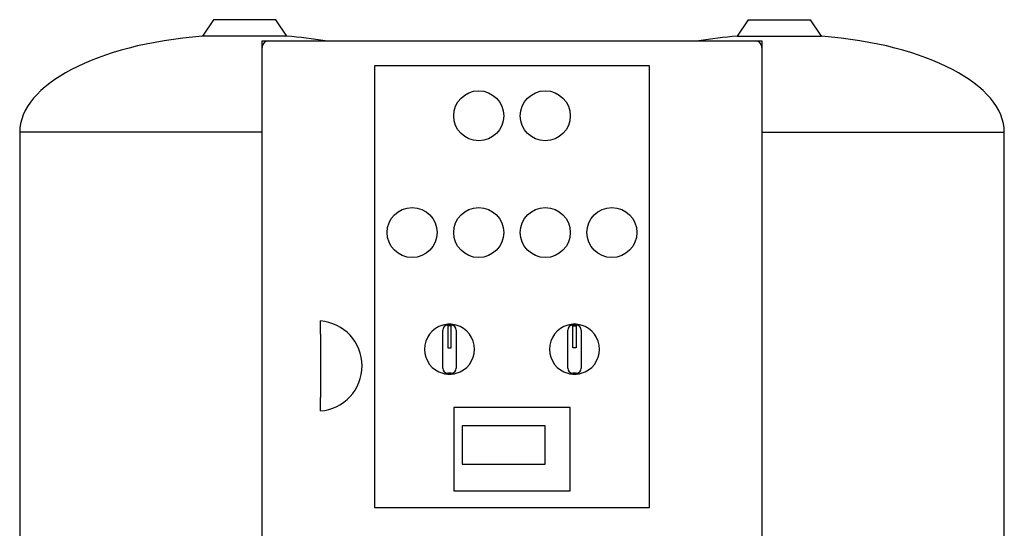
# Model space of a CAD drawing. Units: millimetres. Extents: x 80 to 3290, y 80 to 2296.
# Drawn here: x 1442 to 2033, y 1087 to 1392 of the extents above; entities that cross this region are included whole.
import ezdxf

# ---------------------------------------------------------------- set-up
doc = ezdxf.new("R2010")
doc.units = ezdxf.units.MM
for name, color, linetype in [('12000', 7, 'Continuous'), ('Default', 7, 'Continuous'), ('FR-PANEL-DOUBLE', 7, 'Continuous'), ('ZILMET_24_LH_(NO', 7, 'Continuous')]:
    doc.layers.add(name, color=color, linetype=linetype)

# ---------------------------------------------------------------- blocks, each defined once
blk = doc.blocks.new('SE2')
at = {"layer": '12000', "color": 7, "linetype": 'Continuous'}
for p, q in [((1587.31, 1375.24), (1587.31, 1379.24)), ((1587.31, 1379.24), (1591.31, 1379.24)), ((1883.31, 1379.24), (1887.31, 1379.24)), ((1887.31, 1379.24), (1887.31, 1375.24))]:
    blk.add_line(p, q, dxfattribs=at)
at = {"layer": 'FR-PANEL-DOUBLE', "color": 7, "linetype": 'Continuous'}
for p, q in [((1591.31, 1379.24), (1883.31, 1379.24)), ((1587.31, 983.24), (1587.31, 1375.24)), ((1887.31, 1375.24), (1887.31, 983.24)), ((1654.81, 1364.24), (1654.81, 1099.24)), ((1819.81, 1364.24), (1654.81, 1364.24)), ((1819.81, 1099.24), (1819.81, 1364.24)), ((1622.31, 1203.21), (1622.31, 1211.24)), ((1695.81, 1182.78), (1695.81, 1205.7)), ((1698.81, 1208.7), (1700.81, 1208.7)), ((1700.81, 1208.22), (1698.81, 1208.22)), ((1698.81, 1208.22), (1698.81, 1195.01)), ((1700.81, 1195.01), (1700.81, 1208.22)), ((1703.81, 1205.7), (1703.81, 1182.78)), ((1770.81, 1182.78), (1770.81, 1205.7)), ((1773.81, 1208.7), (1775.81, 1208.7)), ((1773.81, 1195.01), (1773.81, 1208.22)), ((1773.81, 1208.22), (1775.81, 1208.22)), ((1775.81, 1208.22), (1775.81, 1195.01)), ((1778.81, 1205.7), (1778.81, 1182.78)), ((1622.31, 1203.21), (1622.31, 1165.27)), ((1698.81, 1195.01), (1700.81, 1195.01)), ((1775.81, 1195.01), (1773.81, 1195.01)), ((1700.81, 1179.78), (1698.81, 1179.78)), ((1775.81, 1179.78), (1773.81, 1179.78)), ((1622.31, 1157.24), (1622.31, 1165.27)), ((1772.31, 1159.24), (1702.31, 1159.24)), ((1702.31, 1159.24), (1702.31, 1109.24)), ((1772.31, 1109.24), (1772.31, 1159.24)), ((1757.31, 1148.24), (1707.31, 1148.24)), ((1707.31, 1148.24), (1707.31, 1125.24)), ((1757.31, 1125.24), (1757.31, 1148.24)), ((1707.31, 1125.24), (1757.31, 1125.24)), ((1702.31, 1109.24), (1772.31, 1109.24)), ((1654.81, 1099.24), (1819.81, 1099.24))]:
    blk.add_line(p, q, dxfattribs=at)
for centre in [(1717.31, 1334.24), (1757.31, 1334.24), (1677.31, 1264.24), (1717.31, 1264.24), (1757.31, 1264.24), (1797.31, 1264.24)]:
    blk.add_circle(centre, 15, dxfattribs=at)
for centre, radius, start, end in [((1591.31, 1375.24), 4, 90, 180), ((1883.31, 1375.24), 4, 0, 90), ((1620.23, 1184.24), 27.08, 274.4052, 85.5948), ((1699.81, 1194.24), 15, 105.46601, 254.53399), ((1699.81, 1194.24), 15, 74.53399, 105.46601), ((1698.81, 1205.7), 3, 90, 180), ((1700.81, 1205.7), 3, 0, 90), ((1699.81, 1194.24), 15, 285.46601, 74.53399), ((1774.81, 1194.24), 15, 105.46601, 254.53399), ((1774.81, 1194.24), 15, 74.53399, 105.46601), ((1773.81, 1205.7), 3, 90, 180), ((1775.81, 1205.7), 3, 0, 90), ((1774.81, 1194.24), 15, 285.46601, 74.53399), ((1698.81, 1182.78), 3, 180, 270), ((1700.81, 1182.78), 3, 270, 0), ((1773.81, 1182.78), 3, 180, 270), ((1775.81, 1182.78), 3, 270, 0), ((1699.81, 1194.24), 15, 254.53399, 285.46601), ((1774.81, 1194.24), 15, 254.53399, 285.46601)]:
    blk.add_arc(centre, radius, start, end, dxfattribs=at)
at = {"layer": 'ZILMET_24_LH_(NO', "color": 7, "linetype": 'Continuous'}
for p, q in [((1558.11, 1391.9), (1551.44, 1381.97)), ((1595.51, 1391.9), (1558.11, 1391.9)), ((1602.18, 1381.97), (1595.51, 1391.9)), ((1879.11, 1391.9), (1872.44, 1381.97)), ((1879.11, 1391.9), (1916.51, 1391.9)), ((1923.18, 1381.97), (1916.51, 1391.9)), ((1602.18, 1381.97), (1551.44, 1381.97)), ((1872.44, 1381.97), (1923.18, 1381.97)), ((1587.31, 1324.42), (1441.81, 1324.42)), ((1441.81, 1324.42), (1441.81, 1039.07)), ((1887.31, 1324.42), (2032.81, 1324.42)), ((2032.81, 1039.07), (2032.81, 1324.42))]:
    blk.add_line(p, q, dxfattribs=at)
for centre, major_axis, start_param, end_param in [((1576.81, 1323.3), (135, -1.12), 1.763547, 3.141593), ((1576.81, 1323.3), (-135, -1.12), 4.342562, 4.519638), ((1897.81, 1323.3), (135, -1.12), -4.519638, -4.342562), ((1897.81, 1323.3), (-135, -1.12), 3.141593, 4.519638)]:
    blk.add_ellipse(centre, major_axis=major_axis, ratio=0.441187, start_param=start_param, end_param=end_param, dxfattribs=at)

msp = doc.modelspace()

# ---------------------------------------------------------------- block references
at = {"layer": 'Default'}
msp.add_blockref('SE2', (0, 0), dxfattribs=at)

doc.saveas('drawing.dxf')
